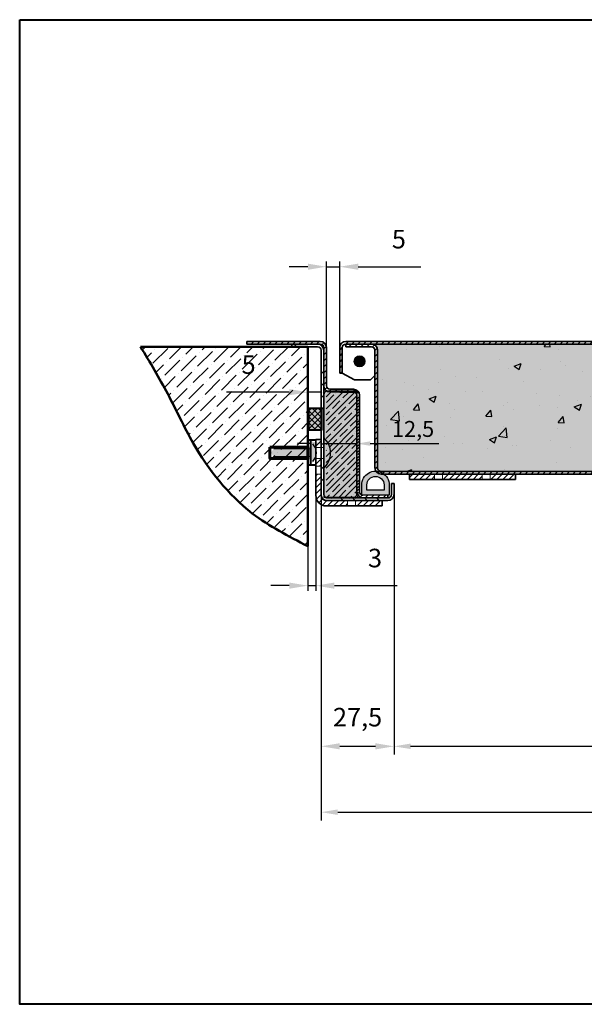
# Model space of a CAD drawing. Units: millimetres. Extents: x -216 to 416, y -585 to -214.
# Drawn here: x -216 to -3, y -585 to -214 of the extents above; entities that cross this region are included whole.
import ezdxf

# ---------------------------------------------------------------- set-up
doc = ezdxf.new("R2010")
doc.units = ezdxf.units.MM
doc.header["$PDSIZE"] = -1
doc.dimstyles.new('ISO-25', dxfattribs={"dimtxt": 2.5, "dimasz": 2.5, "dimexe": 1.25, "dimexo": 0.625, "dimtad": 1, "dimtxsty": 'Standard', "dimcen": 2.5, "dimadec": 0, "dimazin": 0, "dimtfac": 1, "dimtmove": 0, "dimatfit": 3, "dimfxl": 0, "dimarcsym": 0})
pattern_1 = [(135, (130.428, 0), (-13.4704, -13.4704), []), (135, (130.428, 4.49), (-13.4704, -13.4704), []), (135, (130.428, 8.98), (-13.4704, -13.4704), []), (135, (130.428, 13.47), (-13.4704, -13.4704), [])]
pattern_2 = [(45, (130.4277, 0), (-1.122532, 1.122532), [])]

# ---------------------------------------------------------------- blocks, each defined once
blk = doc.blocks.new('*D1')
at = {"color": 0, "lineweight": -2, "ltscale": 2.5}
for p, q in [((338.77, -370.72), (338.77, -515.48)), ((-102.7, -394.42), (-102.7, -515.48)), ((-96.45, -512.35), (332.52, -512.35))]:
    blk.add_line(p, q, dxfattribs=at)
at = {"color": 0, "ltscale": 2.5}
for points in [[(-96.45, -511.31), (-96.45, -513.39), (-102.7, -512.35)], [(332.52, -511.31), (332.52, -513.39), (338.77, -512.35)]]:
    blk.add_solid(points, dxfattribs=at)
at = {"layer": 'Defpoints', "color": 0, "ltscale": 2.5}
for p in [(338.77, -369.16), (-102.7, -392.86), (338.77, -512.35)]:
    blk.add_point(p, dxfattribs=at)
at = {"color": 0, "ltscale": 2.5, "insert": (118.04, -507.66), "char_height": 6.25, "attachment_point": 5}
blk.add_mtext('Размер люка (АхВ)', dxfattribs=at)
blk = doc.blocks.new('*D4')
at = {"color": 0, "lineweight": -2}
for p, q in [((-101.67, -360.71), (-101.67, -375.86)), ((-89.17, -360.71), (-89.17, -375.86)), ((-106.67, -373.36), (-111.67, -373.36)), ((-101.67, -373.36), (-89.17, -373.36)), ((-84.17, -373.36), (-58.25, -373.36))]:
    blk.add_line(p, q, dxfattribs=at)
at = {"color": 0}
for points in [[(-106.67, -372.52), (-106.67, -374.19), (-101.67, -373.36)], [(-84.17, -372.52), (-84.17, -374.19), (-89.17, -373.36)]]:
    blk.add_solid(points, dxfattribs=at)
at = {"layer": 'Defpoints', "color": 0}
for p in [(-101.67, -359.46), (-89.17, -359.46), (-89.17, -373.36)]:
    blk.add_point(p, dxfattribs=at)
at = {"color": 0, "insert": (-68, -368.61), "char_height": 6, "attachment_point": 5}
blk.add_mtext('12,5', dxfattribs=at)
blk = doc.blocks.new('*D10')
at = {"color": 0, "lineweight": -2}
for p, q in [((-107.7, -306.66), (-114.7, -306.66)), ((-100.7, -337.14), (-100.7, -304.66)), ((-100.7, -306.66), (-95.7, -306.66)), ((-95.7, -337.14), (-95.7, -304.66)), ((-88.7, -306.66), (-65.04, -306.66))]:
    blk.add_line(p, q, dxfattribs=at)
at = {"color": 0}
for points in [[(-107.7, -305.5), (-107.7, -307.83), (-100.7, -306.66)], [(-88.7, -305.5), (-88.7, -307.83), (-95.7, -306.66)]]:
    blk.add_solid(points, dxfattribs=at)
at = {"layer": 'Defpoints', "color": 0}
for p in [(-95.7, -306.66), (-100.7, -337.16), (-95.7, -337.16)]:
    blk.add_point(p, dxfattribs=at)
at = {"color": 0, "insert": (-73.37, -297.16), "char_height": 7, "attachment_point": 5}
blk.add_mtext('5', dxfattribs=at)
blk = doc.blocks.new('*D14')
at = {"color": 0, "lineweight": -2, "ltscale": 2.5}
for p, q in [((-75.2, -394.42), (-75.2, -490.64)), ((299.27, -394.12), (299.27, -490.64)), ((-68.95, -487.51), (293.02, -487.51))]:
    blk.add_line(p, q, dxfattribs=at)
at = {"color": 0, "ltscale": 2.5}
for points in [[(-68.95, -486.47), (-68.95, -488.55), (-75.2, -487.51)], [(293.02, -486.47), (293.02, -488.55), (299.27, -487.51)]]:
    blk.add_solid(points, dxfattribs=at)
at = {"layer": 'Defpoints', "color": 0, "ltscale": 2.5}
for p in [(-75.2, -392.86), (299.27, -392.56), (299.27, -487.51)]:
    blk.add_point(p, dxfattribs=at)
at = {"color": 0, "ltscale": 2.5, "insert": (112.04, -482.3), "char_height": 6.25, "attachment_point": 5}
blk.add_mtext('Размер в свету (А-67, В-55)', dxfattribs=at)
blk = doc.blocks.new('*D17')
at = {"color": 0, "lineweight": -2, "ltscale": 2}
for p, q in [((-102.7, -392.58), (-102.7, -489.51)), ((-75.2, -392.58), (-75.2, -489.51)), ((-95.7, -487.51), (-82.2, -487.51))]:
    blk.add_line(p, q, dxfattribs=at)
at = {"color": 0, "ltscale": 2}
for points in [[(-95.7, -486.35), (-95.7, -488.68), (-102.7, -487.51)], [(-82.2, -486.35), (-82.2, -488.68), (-75.2, -487.51)]]:
    blk.add_solid(points, dxfattribs=at)
at = {"layer": 'Defpoints', "color": 0, "ltscale": 2}
for p in [(-102.7, -392.56), (-75.2, -392.56), (-75.2, -487.51)]:
    blk.add_point(p, dxfattribs=at)
at = {"color": 0, "ltscale": 2, "insert": (-88.95, -477.43), "char_height": 7, "attachment_point": 5}
blk.add_mtext('27,5', dxfattribs=at)
blk = doc.blocks.new('*D20')
at = {"color": 0, "lineweight": -2}
for p, q in [((-104.7, -392.26), (-104.7, -428.92)), ((-107.7, -412.1), (-107.7, -428.92)), ((-114.7, -426.92), (-121.7, -426.92)), ((-107.7, -426.92), (-104.7, -426.92)), ((-97.7, -426.92), (-74.04, -426.92))]:
    blk.add_line(p, q, dxfattribs=at)
at = {"color": 0}
for points in [[(-114.7, -425.76), (-114.7, -428.09), (-107.7, -426.92)], [(-97.7, -425.76), (-97.7, -428.09), (-104.7, -426.92)]]:
    blk.add_solid(points, dxfattribs=at)
at = {"layer": 'Defpoints', "color": 0}
for p in [(-104.7, -392.24), (-107.7, -412.08), (-107.7, -426.92)]:
    blk.add_point(p, dxfattribs=at)
at = {"color": 0, "insert": (-82.37, -417.42), "char_height": 7, "attachment_point": 5}
blk.add_mtext('3', dxfattribs=at)
blk = doc.blocks.new('*D22')
at = {"color": 0, "lineweight": -2}
for p, q in [((-107.7, -355.51), (-107.7, -351.99)), ((-102.7, -355.51), (-102.7, -351.99)), ((-114.7, -353.99), (-138.37, -353.99)), ((-102.7, -353.99), (-107.7, -353.99)), ((-95.7, -353.99), (-88.7, -353.99))]:
    blk.add_line(p, q, dxfattribs=at)
at = {"color": 0}
for points in [[(-114.7, -352.82), (-114.7, -355.15), (-107.7, -353.99)], [(-95.7, -352.82), (-95.7, -355.15), (-102.7, -353.99)]]:
    blk.add_solid(points, dxfattribs=at)
at = {"layer": 'Defpoints', "color": 0}
for p in [(-107.7, -355.53), (-102.7, -353.99), (-102.7, -355.53)]:
    blk.add_point(p, dxfattribs=at)
at = {"color": 0, "insert": (-130.04, -344.49), "char_height": 7, "attachment_point": 5}
blk.add_mtext('5', dxfattribs=at)

msp = doc.modelspace()

# ---------------------------------------------------------------- hatches: boundary and pattern name
h = msp.add_hatch()
h.set_pattern_fill('ANSI36', color=256)
h.set_pattern_definition([(45, (134.7084, 299.0234), (1.683798, 6.173926), [7.9375, -1.5875, 0, -1.5875])])
edge = h.paths.add_edge_path()
edge.add_line((-107.702, -336.856), (-170.811, -336.856))
edge.add_spline(control_points=[(-170.811, -336.856), (-167.274, -342.726), (-160.141, -354.565), (-149.627, -377.56), (-132.584, -399.28), (-114.977, -408.334), (-107.702, -412.076)], knot_values=[0, 0, 0, 0, 20.5311833, 41.4024376, 76.0112301, 100.3799762, 100.3799762, 100.3799762, 100.3799762], degree=3, periodic=0)
edge.add_line((-107.702, -412.076), (-107.702, -336.856))
h = msp.add_hatch()
h.set_pattern_fill('ANSI31', color=256, scale=0.5)
h.set_pattern_definition(pattern_2)
h.paths.add_polyline_path([(-103.006, -334.856), (-130.702, -334.856), (-130.702, -335.856), (-103.002, -335.856, -0.4141421), (-101.702, -337.156), (-101.702, -351.556, 0.414692), (-99.398, -353.856), (-90.502, -353.856, -0.4140504), (-89.202, -355.155), (-89.202, -391.556, 0.4151365), (-86.895, -393.856), (-77.502, -393.856), (-77.502, -392.856), (-86.902, -392.856, -0.4142136), (-88.202, -391.556), (-88.202, -355.156, 0.415016), (-90.509, -352.856), (-99.402, -352.856, -0.4141796), (-100.702, -351.556), (-100.702, -337.156, 0.414697)])
at = {"linetype": 'Continuous', "lineweight": 0}
h = msp.add_hatch(dxfattribs=at)
h.set_pattern_fill('DIN 201 СТАЛЬ И ОТЛИТЫЙ ИЗ СТАЛИ М', angle=90, style=0, pattern_type=2)
h.set_pattern_definition(pattern_1)
edge = h.paths.add_edge_path(flags=0)
edge.add_line((-113.702, -336.856), (-104.002, -336.856))
edge.add_arc((-104.002, -338.156), 1.3, 0, 90, ccw=False)
edge.add_line((-102.702, -338.156), (-102.702, -351.36))
edge.add_line((-102.702, -351.36), (-101.702, -351.36))
edge.add_line((-101.702, -351.36), (-101.702, -338.156))
edge.add_arc((-104.002, -338.156), 2.3, 0, 90)
edge.add_line((-104.002, -335.856), (-113.702, -335.856))
edge.add_line((-113.702, -335.856), (-113.702, -336.856))
h = msp.add_hatch()
h.set_pattern_fill('ANSI31', color=256, scale=0.5)
h.paths.add_polyline_path([(-93.402, -335.856), (-93.402, -335.856, 0.4142137), (-94.702, -337.156), (-94.702, -346.777), (-94.561, -346.856), (-95.702, -346.856), (-95.702, -337.157, -0.4138287), (-93.406, -334.856), (317.47, -334.856, -0.4134545), (319.773, -337.146), (319.773, -341.356), (318.773, -341.356), (318.773, -337.151, 0.4131978), (317.473, -335.856)])
h = msp.add_hatch()
h.set_pattern_fill('ANSI31', color=256, scale=0.5)
h.set_pattern_definition([(45, (127.2353, -384.5565), (-1.122532, 1.122532), [])])
h.paths.add_polyline_path([(291.155, -383.856), (103.556, -383.856), (103.556, -384.856), (291.155, -384.856)])
h.paths.add_polyline_path([(103.556, -383.856), (-73.994, -383.856), (-73.994, -384.856), (103.556, -384.856)])
h.paths.add_polyline_path([(-82.402, -338.156, 0.4151877), (-83.707, -336.856), (-93.402, -336.856), (-93.402, -335.856), (-83.702, -335.856, -0.4142136), (-81.402, -338.156), (-81.402, -382.557, 0.4144496), (-80.1, -383.856), (-73.994, -383.856), (-73.994, -384.856), (-80.094, -384.856, -0.4151003), (-82.402, -382.557)])
h = msp.add_hatch()
h.set_pattern_fill('AR-CONC', color=256, scale=0.15)
h.paths.add_polyline_path([(105.87, -338.156, 0.4151877), (104.566, -336.856), (29.166, -336.856, 0.4132401), (27.87, -338.156), (27.87, -381.05, -0.4149892), (25.57, -383.356), (108.166, -383.356, -0.4134153), (105.87, -381.058)], flags=17)
h.paths.add_polyline_path([(215.973, -335.856), (104.57, -335.856, -0.4132726), (106.87, -338.149), (106.87, -381.056, 0.4154916), (108.176, -382.356), (120.87, -382.356), (120.87, -383.856), (188.473, -383.856), (188.473, -380.856), (214.473, -380.856), (214.473, -383.856), (215.973, -383.856)])
h.paths.add_polyline_path([(26.87, -338.161), (26.87, -381.056, -0.4129366), (25.576, -382.356), (12.87, -382.356), (12.87, -383.356), (25.57, -383.356), (304.173, -383.856), (-80.1, -383.856, -0.4144496), (-81.402, -382.557), (-81.402, -338.156, 0.4142136), (-83.702, -335.856), (29.17, -335.856, 0.4148128)])
h = msp.add_hatch(color=254)
h.dxf.hatch_style = 1
h.paths.add_polyline_path([(29.17, -335.856), (-83.702, -335.856, -0.4142135), (-81.402, -338.156), (-81.402, -382.557, 0.4144496), (-80.1, -383.856), (188.473, -383.856), (188.473, -380.856), (214.473, -380.856), (214.473, -383.856), (215.973, -383.856), (215.973, -335.856), (104.57, -335.856, -0.4132726), (106.87, -338.149), (106.87, -381.056, 0.4154916), (108.176, -382.356), (120.87, -382.356), (120.87, -383.356), (108.17, -383.356, -0.4139408), (105.87, -381.058), (105.87, -338.156, 0.4151877), (104.566, -336.856), (29.166, -336.856, 0.4132401), (27.87, -338.156), (27.87, -381.05, -0.4149892), (25.57, -383.356), (12.87, -383.356), (12.87, -382.356), (25.576, -382.356, 0.4129366), (26.87, -381.056), (26.87, -338.161, -0.4148128)])
h.paths.add_polyline_path([(8.791, -366.856), (8.791, -352.856), (-1.709, -352.856), (-1.709, -366.856)], flags=24)
h.paths.add_polyline_path([(-78, -373.606), (-58, -373.606), (-58, -363.606), (-78, -363.606)], flags=24)
h = msp.add_hatch(color=252)
h.dxf.hatch_style = 1
edge = h.paths.add_edge_path()
edge.add_arc((-88.202, -342.356), 2.1, 0, 360)
h = msp.add_hatch(dxfattribs=at)
h.set_pattern_fill('DIN 201 СТАЛЬ И ОТЛИТЫЙ ИЗ СТАЛИ М', angle=90, style=0, pattern_type=2)
h.set_pattern_definition(pattern_1)
h.paths.add_polyline_path([(-102.702, -374.772), (-101.702, -374.772), (-101.702, -351.556), (-102.702, -352.429)])
h = msp.add_hatch(color=121)
h.dxf.hatch_style = 1
h.paths.add_polyline_path([(-89.202, -355.155, 0.4140504), (-90.502, -353.856), (-99.398, -353.856, -0.1164767), (-100.428, -353.615, 0.4004343), (-101.666, -354.913), (-101.666, -371.075, -0.4303833), (-101.666, -382.637), (-101.666, -392.859, 0.1805036), (-101.159, -393.613), (-90.466, -393.613, 0.4142136), (-89.166, -392.313), (-89.166, -391.96, -0.0442306), (-89.202, -391.556)])
h = msp.add_hatch()
h.set_pattern_fill('ANSI35', color=256, scale=0.5)
h.set_pattern_definition([(45, (-5742.5142, 504.269), (-2.245064, 2.245064), []), (45, (-5740.269, 504.269), (-2.245064, 2.245064), [3.96875, -0.79375, 0, -0.79375])])
edge = h.paths.add_edge_path()
edge.add_line((-100.822, -394.063), (-89.622, -394.063))
edge.add_arc((-89.622, -392.763), 1.3, 270, 360)
edge.add_line((-88.322, -392.763), (-88.322, -354.063))
edge.add_line((-88.322, -354.063), (-99.522, -354.063))
edge.add_arc((-99.522, -355.363), 1.3, 90, 180)
edge.add_line((-100.822, -355.363), (-100.822, -394.063))
h = msp.add_hatch(color=31)
h.dxf.hatch_style = 1
h.paths.add_polyline_path([(-102.447, -360.148), (-107.447, -360.148), (-107.447, -368.148), (-102.447, -368.148)])
h = msp.add_hatch()
h.set_pattern_fill('ANSI37', color=256, scale=0.5)
h.set_pattern_definition([(45, (-3364.868, 615.58), (-1.122532, 1.122532), []), (135, (-3364.868, 615.58), (-1.122532, -1.122532), [])])
h.paths.add_polyline_path([(-102.447, -360.148), (-107.447, -360.148), (-107.447, -368.148), (-102.447, -368.148)])
h = msp.add_hatch(color=252)
h.dxf.hatch_style = 1
edge = h.paths.add_edge_path()
edge.add_arc((-107.139, -376.856), 7.96, 313.07323, 406.92677)
edge.add_line((-101.702, -371.041), (-101.702, -382.671))
h = msp.add_hatch()
h.set_pattern_fill('ANGLE', color=40, scale=0.01)
h.set_pattern_definition([(0, (106.30578, -376.46065), (0, 0.06985), [0.0508, -0.01905]), (90, (106.30578, -376.46065), (-0.06985, 4e-18), [0.0508, -0.01905])])
h.paths.add_polyline_path([(-106.561, -375.283), (-108.061, -375.283), (-108.061, -378.283), (-106.561, -378.283)])
h.paths.add_polyline_path([(-105.861, -373.466), (-105.861, -380.101, 0.4162738)])
h.paths.add_polyline_path([(-105.861, -373.033), (-106.561, -373.033), (-106.561, -380.533), (-105.861, -380.533)])
h.paths.add_polyline_path([(-108.061, -375.283), (-120.561, -375.283), (-120.561, -378.283), (-108.061, -378.283)])
h.paths.add_polyline_path([(-120.561, -375.283), (-121.632, -376.783), (-120.561, -378.283)])
h = msp.add_hatch(dxfattribs=at)
h.set_pattern_fill('ANSI31', scale=0.5, style=0)
h.set_pattern_definition(pattern_2)
h.paths.add_polyline_path([(-104.702, -371.856), (-104.702, -374.772), (-102.702, -374.772), (-102.702, -371.856)], flags=0)
h = msp.add_hatch(dxfattribs=at)
h.set_pattern_fill('ANSI31', scale=0.5, style=0)
h.set_pattern_definition(pattern_2)
h.paths.add_polyline_path([(-104.702, -381.856), (-102.702, -381.856), (-102.702, -378.94), (-104.702, -378.94)], flags=0)
h = msp.add_hatch(dxfattribs=at)
h.set_pattern_fill('DIN 201 СТАЛЬ И ОТЛИТЫЙ ИЗ СТАЛИ М', angle=90, style=0, pattern_type=2)
h.set_pattern_definition(pattern_1)
edge = h.paths.add_edge_path(flags=0)
edge.add_line((-77.502, -393.856), (-100.402, -393.856))
edge.add_arc((-100.402, -392.556), 1.3, 180, 270, ccw=False)
edge.add_line((-101.702, -392.556), (-101.702, -378.94))
edge.add_line((-101.702, -378.94), (-102.702, -378.94))
edge.add_line((-102.702, -378.94), (-102.702, -392.556))
edge.add_arc((-100.402, -392.556), 2.3, 180, 270)
edge.add_line((-100.402, -394.856), (-77.502, -394.856))
edge.add_arc((-77.502, -392.556), 2.3, 270, 360)
edge.add_line((-75.202, -392.556), (-75.202, -388.356))
edge.add_line((-75.202, -388.356), (-76.202, -388.356))
edge.add_line((-76.202, -388.356), (-76.202, -392.556))
edge.add_arc((-77.502, -392.556), 1.3, 270, 360, ccw=False)
h = msp.add_hatch(dxfattribs=at)
h.set_pattern_fill('ANSI31', scale=0.5, style=0)
h.set_pattern_definition(pattern_2)
edge = h.paths.add_edge_path(flags=0)
edge.add_line((-104.702, -384.856), (-104.702, -392.856))
edge.add_arc((-100.702, -392.856), 4, 180, 270)
edge.add_line((-100.702, -396.856), (-92.702, -396.856))
edge.add_line((-92.702, -396.856), (-92.702, -394.856))
edge.add_line((-92.702, -394.856), (-100.702, -394.856))
edge.add_arc((-100.702, -392.856), 2, 180, 270, ccw=False)
edge.add_line((-102.702, -392.856), (-102.702, -384.856))
edge.add_line((-102.702, -384.856), (-104.702, -384.856))
at = {"ltscale": 2}
h = msp.add_hatch(color=22, dxfattribs=at)
h.dxf.hatch_style = 1
h.paths.add_polyline_path([(-77.002, -392.856), (-87.402, -392.856), (-87.402, -388.938, -0.9999025), (-77.002, -388.973)])
h.paths.add_polyline_path([(-78.952, -390.906), (-78.952, -388.956, 1), (-85.452, -388.956), (-85.452, -388.956), (-85.452, -390.906)], flags=16)
at = {"linetype": 'Continuous', "lineweight": 0}
h = msp.add_hatch(dxfattribs=at)
h.set_pattern_fill('ANSI31', scale=0.5, style=0)
h.set_pattern_definition(pattern_2)
h.paths.add_polyline_path([(-59.902, -384.856), (-69.402, -384.856), (-69.402, -386.856), (-59.902, -386.856)], flags=0)
h = msp.add_hatch(dxfattribs=at)
h.set_pattern_fill('ANSI31', scale=0.5, style=0)
h.set_pattern_definition(pattern_2)
h.paths.add_polyline_path([(-56.902, -384.856), (-56.902, -386.856), (-41.902, -386.856), (-41.902, -384.856)], flags=0)
h = msp.add_hatch(dxfattribs=at)
h.set_pattern_fill('ANSI31', scale=0.5, style=0)
h.set_pattern_definition(pattern_2)
h.paths.add_polyline_path([(-38.902, -386.856), (-29.402, -386.856), (-29.402, -384.856), (-38.902, -384.856)], flags=0)
h = msp.add_hatch(dxfattribs=at)
h.set_pattern_fill('ANSI31', scale=0.5, style=0)
h.set_pattern_definition(pattern_2)
h.paths.add_polyline_path([(-79.702, -396.856), (-79.702, -394.856), (-89.702, -394.856), (-89.702, -396.856)], flags=0)

# ---------------------------------------------------------------- linework, layer by layer
at = {"lineweight": 50}
for p, q in [((-170.811, -336.856), (-107.702, -336.856)), ((-107.702, -336.856), (-107.702, -412.076))]:
    msp.add_line(p, q, dxfattribs=at)
at = {"color": 7, "linetype": 'Continuous', "lineweight": 35}
for p, q in [((-130.702, -334.856), (-130.702, -335.856)), ((-130.702, -334.856), (-103.002, -334.856)), ((-130.702, -335.856), (-103.002, -335.856)), ((-113.702, -335.856), (-113.702, -336.856)), ((-113.702, -336.856), (-104.002, -336.856)), ((-101.702, -337.156), (-101.702, -351.556)), ((-100.702, -337.156), (-100.702, -351.556)), ((-95.702, -337.156), (-95.702, -346.856)), ((-94.702, -337.156), (-94.702, -346.856)), ((317.473, -334.856), (-93.402, -334.856)), ((-93.402, -335.856), (-83.702, -335.856)), ((-93.402, -336.856), (-93.402, -335.856)), ((317.473, -335.856), (-93.402, -335.856)), ((-93.402, -336.856), (-83.702, -336.856)), ((-102.702, -338.156), (-102.702, -351.36)), ((-82.402, -382.556), (-82.402, -338.156)), ((-81.402, -382.556), (-81.402, -338.156)), ((-95.702, -346.856), (-94.702, -346.856)), ((-94.702, -346.777), (-90.061, -349.356)), ((-84.061, -349.356), (-82.402, -347.697)), ((-102.702, -369.352), (-102.702, -351.36)), ((-101.702, -369.352), (-101.702, -351.556)), ((-84.061, -349.356), (-90.061, -349.356)), ((-99.402, -352.856), (-90.502, -352.856)), ((-99.402, -353.856), (-90.502, -353.856)), ((-89.202, -355.156), (-89.202, -391.556)), ((-88.202, -355.156), (-88.202, -391.556)), ((-102.702, -369.352), (-102.702, -374.772)), ((-101.702, -369.352), (-101.702, -374.772)), ((-102.702, -371.856), (-104.702, -371.856)), ((-104.702, -374.772), (-104.702, -371.856)), ((-104.702, -374.772), (-104.702, -378.94)), ((-102.702, -374.772), (-102.702, -378.94)), ((-104.702, -381.856), (-104.702, -378.94)), ((-104.702, -381.856), (-104.702, -384.856)), ((-102.702, -378.94), (-102.702, -392.556)), ((-101.702, -378.94), (-101.702, -392.556)), ((-104.702, -392.856), (-104.702, -384.856)), ((-80.102, -383.856), (304.173, -383.856)), ((-80.102, -384.856), (304.173, -384.856)), ((-69.402, -384.856), (-69.402, -386.856)), ((-29.402, -386.856), (-29.402, -384.856)), ((-75.202, -388.356), (-76.202, -388.356)), ((-76.202, -392.556), (-76.202, -388.356)), ((-75.202, -392.556), (-75.202, -388.356)), ((-69.402, -386.856), (-59.902, -386.856)), ((-59.902, -386.856), (-56.902, -386.856)), ((-56.902, -386.856), (-41.902, -386.856)), ((-41.902, -386.856), (-38.902, -386.856)), ((-38.902, -386.856), (-29.402, -386.856)), ((-92.702, -396.856), (-100.702, -396.856)), ((-100.402, -393.856), (-77.502, -393.856)), ((-100.402, -394.856), (-77.502, -394.856)), ((-92.702, -396.856), (-89.702, -396.856)), ((-79.702, -396.856), (-89.702, -396.856)), ((-86.902, -393.856), (-77.502, -393.856)), ((-79.702, -396.856), (-79.702, -394.856))]:
    msp.add_line(p, q, dxfattribs=at)
at = {"color": 7, "linetype": 'Continuous', "lineweight": 15}
for p, q in [((-113.702, -335.856), (-104.002, -335.856)), ((-101.702, -338.156), (-101.702, -351.36)), ((-102.702, -374.772), (-104.702, -374.772)), ((-102.702, -374.772), (-102.702, -371.856)), ((-101.702, -374.772), (-102.702, -374.772)), ((-101.702, -374.772), (-101.702, -378.94)), ((-106.561, -375.283), (-120.561, -375.283)), ((-120.561, -378.283), (-106.561, -378.283)), ((-104.702, -378.94), (-102.702, -378.94)), ((-102.702, -381.856), (-104.702, -381.856)), ((-102.702, -381.856), (-102.702, -378.94)), ((-102.702, -378.94), (-101.702, -378.94)), ((-104.702, -384.856), (-102.702, -384.856)), ((-102.702, -392.856), (-102.702, -384.856)), ((-69.402, -384.856), (-59.902, -384.856)), ((-59.902, -384.856), (-59.902, -386.856)), ((-56.902, -386.856), (-56.902, -384.856)), ((-56.902, -384.856), (-41.902, -384.856)), ((-41.902, -384.856), (-41.902, -386.856)), ((-38.902, -386.856), (-38.902, -384.856)), ((-38.902, -384.856), (-29.402, -384.856)), ((-86.902, -392.856), (-77.502, -392.856)), ((-92.702, -394.856), (-100.702, -394.856)), ((-92.702, -394.856), (-92.702, -396.856)), ((-79.702, -394.856), (-89.702, -394.856)), ((-89.702, -396.856), (-89.702, -394.856))]:
    msp.add_line(p, q, dxfattribs=at)
at = {"lineweight": 40}
for p, q in [((-104.702, -372.062), (-107.702, -372.062)), ((-106.702, -372.062), (-106.702, -381.504)), ((-104.702, -381.504), (-107.702, -381.504))]:
    msp.add_line(p, q, dxfattribs=at)
at = {"lineweight": 35}
msp.add_line((-77.502, -393.856), (-77.502, -392.856), dxfattribs=at)
at = {"lineweight": 40}
for points in [[(-216.417, -213.51), (415.546, -213.51), (415.546, -584.798), (-216.417, -584.798)], [(-102.447, -360.148), (-107.447, -360.148), (-107.447, -368.148), (-102.447, -368.148)]]:
    msp.add_lwpolyline(points, close=True, dxfattribs=at)
msp.add_lwpolyline([(-101.666, -393.613), (-90.466, -393.613, 0.4142136), (-89.166, -392.313), (-89.166, -353.613), (-100.366, -353.613, 0.4142136), (-101.666, -354.913)], format="xyb", close=True)
msp.add_lwpolyline([(-101.702, -382.671), (-101.702, -371.041)])
at = {"color": 1, "lineweight": 60, "ltscale": 2}
msp.add_lwpolyline([(-122.001, -374.719), (-107.702, -374.719), (-107.702, -378.999), (-122.001, -378.999)], close=True, dxfattribs=at)
for points in [[(-77.002, -392.856), (-87.402, -392.856), (-87.402, -388.956, -1.0000064), (-77.002, -388.956), (-77.002, -392.856)], [(-78.952, -390.906), (-85.452, -390.906), (-85.452, -388.956, -0.9999806), (-78.952, -388.956), (-78.952, -390.906)]]:
    msp.add_lwpolyline(points, format="xyb")
at = {"color": 7, "linetype": 'Continuous', "lineweight": 15}
msp.add_circle((-88.202, -342.356), 2.1, dxfattribs=at)
at = {"color": 7, "linetype": 'Continuous', "lineweight": 35}
for centre, radius, start, end in [((-104.002, -338.156), 2.3, 0, 90), ((-104.002, -338.156), 1.3, 0, 90), ((-103.002, -337.156), 2.3, 0, 90), ((-103.002, -337.156), 1.3, 0, 90), ((-93.402, -337.156), 2.3, 90, 180), ((-93.402, -337.156), 1.3, 90, 180), ((-83.702, -338.156), 2.3, 0, 90), ((-83.702, -338.156), 1.3, 0, 90), ((-99.402, -351.556), 2.3, 180, 270), ((-99.402, -351.556), 1.3, 180, 270), ((-90.502, -355.156), 2.3, 0, 90), ((-90.502, -355.156), 1.3, 0, 90), ((-80.102, -382.556), 2.3, 180, 270), ((-80.102, -382.556), 1.3, 180, 270), ((-100.702, -392.856), 4, 180, 270), ((-100.402, -392.556), 2.3, 180, 270), ((-100.702, -392.856), 2, 180, 270), ((-100.402, -392.556), 1.3, 180, 270), ((-86.902, -391.556), 2.3, 180, 270), ((-86.902, -391.556), 1.3, 180, 270), ((-77.502, -392.556), 1.3, 270, 0), ((-77.502, -392.556), 2.3, 270, 0)]:
    msp.add_arc(centre, radius, start, end, dxfattribs=at)
for centre, radius, start, end in [((-107.139, -376.856), 7.96, 313.07323, 46.92677), ((-109.156, -376.783), 4.675, 314.79864, 45.20136)]:
    msp.add_arc(centre, radius, start, end)
at = {"lineweight": 50}
msp.add_spline([(-170.811, -336.856), (-160.545, -354.636), (-150.937, -373.165), (-128.67, -399.659), (-107.702, -412.076)], degree=3, dxfattribs=at)

# ---------------------------------------------------------------- dimensions: what is measured, and where the dimension line sits
dim = msp.add_linear_dim(base=(-95.702, -306.665), p1=(-100.702, -337.156), p2=(-95.702, -337.156), dimstyle='ISO-25', override={"dimscale": 2, "dimtxt": 3.5, "dimasz": 3.5, "dimexe": 1, "dimexo": 0.01, "dimgap": 3, "dimdec": 0, "dimzin": 0, "dimadec": 2, "dimtdec": 0, "dimtzin": 0})
dim.commit()
dim.dimension.update_dxf_attribs({"geometry": '*D10', "text_midpoint": (-73.369, -297.165)})
for base, p1, p2, override, picture, middle in [((-102.702, -353.986), (-107.702, -355.529), (-102.702, -355.529), {"dimscale": 2, "dimtxt": 3.5, "dimasz": 3.5, "dimexe": 1, "dimexo": 0.01, "dimgap": 3, "dimdec": 0, "dimzin": 0, "dimadec": 2, "dimtdec": 0, "dimtfill": 1, "dimtzin": 0}, '*D22', (-130.036, -353.986)), ((-89.166, -373.356), (-101.666, -359.457), (-89.166, -359.457), {"dimscale": 2, "dimtxt": 3}, '*D4', (-68, -373.356)), ((-107.702, -426.925), (-104.702, -392.245), (-107.702, -412.076), {"dimscale": 2, "dimtxt": 3.5, "dimasz": 3.5, "dimexe": 1, "dimexo": 0.01, "dimgap": 3, "dimdec": 0, "dimzin": 0, "dimadec": 2, "dimtdec": 0, "dimtzin": 0}, '*D20', (-82.369, -426.925))]:
    dim = msp.add_linear_dim(base=base, p1=p1, p2=p2, dimstyle='ISO-25', override=override)
    dim.commit()
    dim.dimension.update_dxf_attribs({"geometry": picture, "text_midpoint": middle, "dimtype": 160})
at = {"ltscale": 2.5}
for base, p1, p2, text, picture, middle in [((338.773, -512.352), (-102.702, -392.856), (338.773, -369.156), 'Размер люка (АхВ)', '*D1', (118.036, -507.664)), ((299.273, -487.512), (-75.202, -392.856), (299.273, -392.556), 'Размер в свету (А-67, В-55)', '*D14', (112.036, -482.304))]:
    dim = msp.add_linear_dim(base=base, p1=p1, p2=p2, text=text, dimstyle='ISO-25', override={"dimscale": 2.5}, dxfattribs=at)
    dim.commit()
    dim.dimension.update_dxf_attribs({"geometry": picture, "text_midpoint": middle})
at = {"ltscale": 2}
dim = msp.add_linear_dim(base=(-75.202, -487.512), p1=(-102.702, -392.556), p2=(-75.202, -392.556), dimstyle='ISO-25', override={"dimscale": 2, "dimtxt": 3.5, "dimasz": 3.5, "dimexe": 1, "dimexo": 0.01, "dimgap": 3, "dimdec": 1, "dimzin": 0, "dimadec": 2, "dimtdec": 1, "dimtzin": 0}, dxfattribs=at)
dim.commit()
dim.dimension.update_dxf_attribs({"geometry": '*D17', "text_midpoint": (-88.952, -487.512), "dimtype": 160})

doc.saveas('drawing.dxf')
